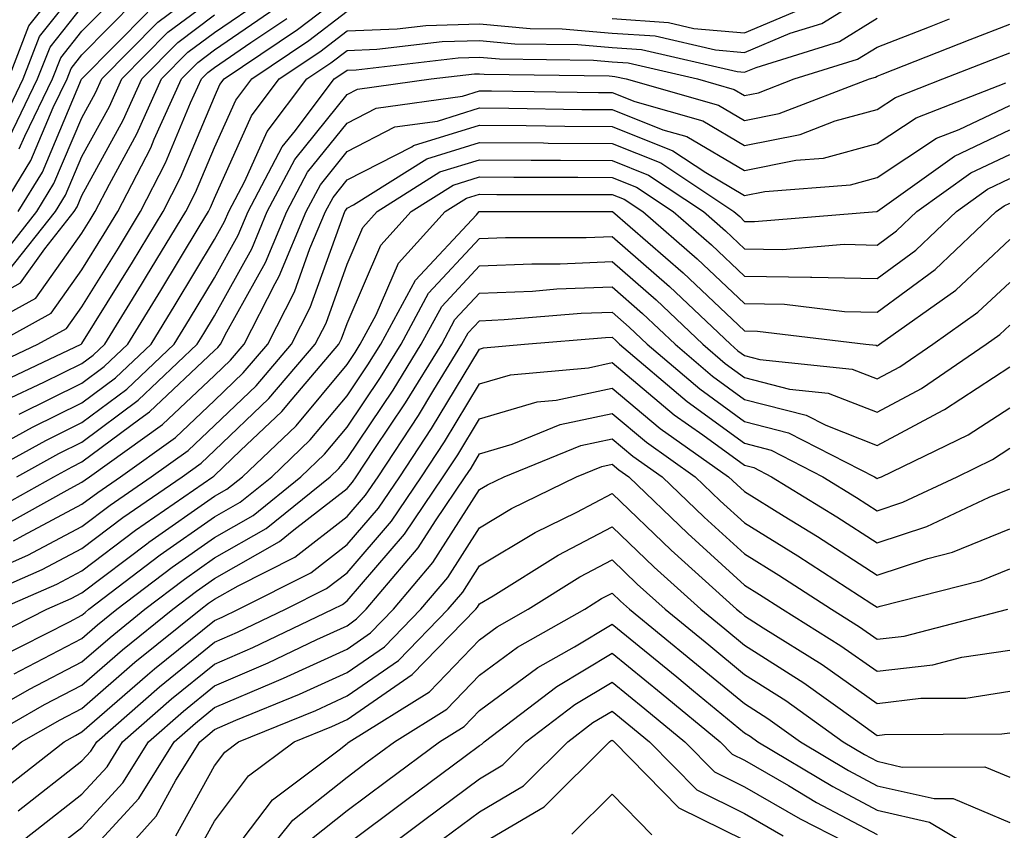
# Model space of a CAD drawing. Units: inches. Extents: x 1021283 to 1023923, y 7237178 to 7239818.
# Drawn here: x 1023153 to 1023228, y 7239485 to 7239546 of the extents above; entities that cross this region are included whole.
import ezdxf

# ---------------------------------------------------------------- set-up
doc = ezdxf.new("R2010")
doc.units = ezdxf.units.IN
doc.header["$MEASUREMENT"] = 0
doc.layers.add('Contour_10217237', color=7, linetype='Continuous', true_color=0x4c6098)

msp = doc.modelspace()

# ---------------------------------------------------------------- linework, layer by layer
at = {"layer": 'Contour_10217237'}
for points in [[(1023152.503, 7239541.92, 3034), (1023154.046, 7239545.934, 3034), (1023158.05, 7239550.953, 3034)], [(1023151.741, 7239528.238, 3028), (1023154.651, 7239531.92, 3028), (1023155.941, 7239534.029, 3028), (1023158.05, 7239539, 3028), (1023159.085, 7239540.885, 3028), (1023159.554, 7239541.92, 3028), (1023163.773, 7239546.207, 3028), (1023168.05, 7239549.401, 3028)], [(1023151.8, 7239538.18, 3033), (1023153.616, 7239541.92, 3033), (1023154.847, 7239545.133, 3033), (1023158.05, 7239549.147, 3033)], [(1023153.323, 7239536.647, 3031), (1023153.734, 7239537.604, 3031), (1023155.823, 7239541.92, 3031), (1023156.448, 7239543.522, 3031), (1023158.05, 7239545.533, 3031), (1023161.214, 7239548.756, 3031)], [(1023153.323, 7239516.647, 3020), (1023158.05, 7239518.981, 3020), (1023159.73, 7239520.231, 3020), (1023161.507, 7239521.92, 3020), (1023164.007, 7239525.963, 3020), (1023166.898, 7239530.768, 3020), (1023167.601, 7239531.92, 3020), (1023167.757, 7239532.223, 3020), (1023168.05, 7239532.936, 3020), (1023170.843, 7239539.137, 3020), (1023172.933, 7239541.92, 3020), (1023175.999, 7239543.971, 3020), (1023178.05, 7239545.553, 3020), (1023181.839, 7239545.699, 3020), (1023184.007, 7239545.953, 3020), (1023188.05, 7239546.09, 3020), (1023191.859, 7239545.729, 3020), (1023194.28, 7239545.699, 3020), (1023198.05, 7239545.387, 3020), (1023201.292, 7239545.172, 3020), (1023205.862, 7239544.108, 3020), (1023208.05, 7239543.912, 3020), (1023211.487, 7239545.367, 3020), (1023213.87, 7239546.1, 3020), (1023218.05, 7239548.707, 3020)], [(1023148.226, 7239521.92, 3025), (1023154.573, 7239525.397, 3025), (1023158.05, 7239530.289, 3025), (1023158.675, 7239531.295, 3025), (1023159.046, 7239531.92, 3025), (1023160.12, 7239533.981, 3025), (1023162.191, 7239537.779, 3025), (1023164.066, 7239541.92, 3025), (1023166.038, 7239543.932, 3025), (1023168.05, 7239545.426, 3025), (1023171.898, 7239548.072, 3025)], [(1023151.234, 7239518.727, 3022), (1023157.991, 7239521.92, 3022), (1023158.03, 7239521.94, 3022), (1023158.05, 7239521.969, 3022), (1023161.859, 7239528.102, 3022), (1023164.183, 7239531.92, 3022), (1023165.491, 7239534.479, 3022), (1023168.05, 7239540.582, 3022), (1023168.46, 7239541.51, 3022), (1023168.773, 7239541.92, 3022), (1023174.319, 7239545.641, 3022), (1023178.05, 7239548.512, 3022)], [(1023152.523, 7239527.447, 3027), (1023156.058, 7239531.92, 3027), (1023156.819, 7239533.151, 3027), (1023158.05, 7239536.07, 3027), (1023160.12, 7239539.85, 3027), (1023161.058, 7239541.92, 3027), (1023164.534, 7239545.445, 3027), (1023168.05, 7239548.072, 3027)], [(1023151.468, 7239521.92, 3024), (1023155.726, 7239524.244, 3024), (1023158.05, 7239527.516, 3024), (1023159.73, 7239530.231, 3024), (1023160.765, 7239531.92, 3024), (1023163.245, 7239536.735, 3024), (1023163.499, 7239537.379, 3024), (1023165.569, 7239541.92, 3024), (1023166.8, 7239543.17, 3024), (1023168.05, 7239544.108, 3024), (1023172.679, 7239547.291, 3024)], [(1023151.839, 7239531.92, 3030), (1023154.202, 7239535.768, 3030), (1023155.882, 7239539.762, 3030), (1023156.937, 7239541.92, 3030), (1023157.249, 7239542.721, 3030), (1023158.05, 7239543.736, 3030), (1023162.112, 7239547.858, 3030)], [(1023152.542, 7239537.428, 3032), (1023154.71, 7239541.92, 3032), (1023155.648, 7239544.332, 3032), (1023158.05, 7239547.34, 3032)], [(1023198.05, 7239546.471, 3021), (1023202.308, 7239546.188, 3021), (1023204.222, 7239545.738, 3021), (1023208.05, 7239545.397, 3021), (1023212.64, 7239547.33, 3021)], [(1023148.694, 7239512.565, 3019), (1023154.319, 7239515.651, 3019), (1023158.05, 7239517.496, 3019), (1023160.589, 7239519.381, 3019), (1023163.265, 7239521.92, 3019), (1023165.081, 7239524.879, 3019), (1023168.05, 7239529.811, 3019), (1023168.812, 7239531.158, 3019), (1023169.124, 7239531.92, 3019), (1023170.335, 7239534.205, 3019), (1023172.015, 7239537.955, 3019), (1023175.023, 7239541.92, 3019), (1023176.839, 7239543.141, 3019), (1023178.05, 7239544.068, 3019), (1023180.296, 7239544.166, 3019), (1023185.237, 7239544.742, 3019), (1023188.05, 7239544.83, 3019), (1023190.706, 7239544.576, 3019), (1023195.452, 7239544.518, 3019), (1023198.05, 7239544.303, 3019), (1023200.276, 7239544.156, 3019), (1023207.484, 7239542.477, 3019), (1023208.05, 7239542.428, 3019), (1023208.929, 7239542.799, 3019), (1023215.218, 7239544.752, 3019), (1023218.05, 7239546.52, 3019)], [(1023150.198, 7239519.772, 3023), (1023154.73, 7239521.92, 3023), (1023156.878, 7239523.092, 3023), (1023158.05, 7239524.742, 3023), (1023160.804, 7239529.166, 3023), (1023162.464, 7239531.92, 3023), (1023164.359, 7239535.602, 3023), (1023166.253, 7239540.133, 3023), (1023167.073, 7239541.92, 3023), (1023167.562, 7239542.408, 3023), (1023168.05, 7239542.779, 3023), (1023170.804, 7239544.684, 3023), (1023173.499, 7239546.481, 3023)], [(1023151.78, 7239525.641, 3026), (1023153.421, 7239526.549, 3026), (1023155.257, 7239529.117, 3026), (1023157.464, 7239531.92, 3026), (1023157.698, 7239532.281, 3026), (1023158.05, 7239533.131, 3026), (1023161.155, 7239538.815, 3026), (1023162.562, 7239541.92, 3026), (1023165.276, 7239544.684, 3026), (1023168.05, 7239546.754, 3026)], [(1023152.288, 7239517.682, 3021), (1023155.179, 7239519.049, 3021), (1023158.05, 7239520.465, 3021), (1023158.89, 7239521.08, 3021), (1023159.769, 7239521.92, 3021), (1023162.542, 7239526.412, 3021), (1023162.933, 7239527.037, 3021), (1023165.882, 7239531.92, 3021), (1023166.624, 7239533.346, 3021), (1023168.05, 7239536.754, 3021), (1023169.651, 7239540.318, 3021), (1023170.862, 7239541.92, 3021), (1023175.159, 7239544.811, 3021), (1023178.05, 7239547.027, 3021)], [(1023153.245, 7239531.92, 3029), (1023155.081, 7239534.899, 3029), (1023158.03, 7239541.91, 3029), (1023158.05, 7239541.93, 3029), (1023163.011, 7239546.969, 3029)], [(1023150.335, 7239511.92, 3018), (1023155.316, 7239514.654, 3018), (1023158.05, 7239516.012, 3018), (1023161.448, 7239518.531, 3018), (1023165.003, 7239521.92, 3018), (1023166.175, 7239523.805, 3018), (1023168.05, 7239526.93, 3018), (1023169.847, 7239530.133, 3018), (1023170.589, 7239531.92, 3018), (1023173.167, 7239536.793, 3018), (1023174.163, 7239538.024, 3018), (1023177.093, 7239541.92, 3018), (1023177.659, 7239542.301, 3018), (1023178.05, 7239542.594, 3018), (1023178.753, 7239542.623, 3018), (1023186.448, 7239543.522, 3018), (1023188.05, 7239543.57, 3018), (1023189.554, 7239543.434, 3018), (1023196.644, 7239543.336, 3018), (1023198.05, 7239543.219, 3018), (1023199.261, 7239543.141, 3018), (1023204.495, 7239541.92, 3018), (1023207.269, 7239541.139, 3018), (1023208.05, 7239540.68, 3018), (1023209.085, 7239540.885, 3018), (1023211.78, 7239541.92, 3018), (1023216.566, 7239543.404, 3018), (1023218.05, 7239544.332, 3018), (1023221.995, 7239545.865, 3018), (1023223.499, 7239546.461, 3018)], [(1023153.128, 7239511.92, 3017), (1023156.312, 7239513.668, 3017), (1023158.05, 7239514.527, 3017), (1023162.288, 7239517.682, 3017), (1023166.741, 7239521.92, 3017), (1023167.249, 7239522.721, 3017), (1023168.05, 7239524.059, 3017), (1023170.862, 7239529.098, 3017), (1023172.034, 7239531.92, 3017), (1023174.124, 7239535.846, 3017), (1023178.05, 7239540.748, 3017), (1023178.831, 7239541.149, 3017), (1023184.398, 7239541.92, 3017), (1023187.659, 7239542.301, 3017), (1023188.05, 7239542.32, 3017), (1023188.401, 7239542.281, 3017), (1023197.816, 7239542.154, 3017), (1023198.05, 7239542.135, 3017), (1023198.245, 7239542.115, 3017), (1023199.105, 7239541.92, 3017), (1023206.077, 7239539.947, 3017), (1023208.05, 7239538.795, 3017), (1023210.648, 7239539.313, 3017), (1023217.464, 7239541.92, 3017), (1023217.913, 7239542.057, 3017), (1023218.05, 7239542.145, 3017), (1023218.421, 7239542.291, 3017), (1023225.062, 7239544.908, 3017), (1023228.05, 7239546.051, 3017)], [(1023150.882, 7239509.088, 3016), (1023155.941, 7239511.92, 3016), (1023157.308, 7239512.672, 3016), (1023158.05, 7239513.043, 3016), (1023162.425, 7239516.285, 3016), (1023163.148, 7239516.813, 3016), (1023168.05, 7239521.442, 3016), (1023168.304, 7239521.676, 3016), (1023168.499, 7239521.92, 3016), (1023168.987, 7239522.848, 3016), (1023171.898, 7239528.072, 3016), (1023173.499, 7239531.92, 3016), (1023175.081, 7239534.889, 3016), (1023178.05, 7239538.6, 3016), (1023180.237, 7239539.723, 3016), (1023186.761, 7239540.631, 3016), (1023188.05, 7239541.031, 3016), (1023188.948, 7239541.022, 3016), (1023197.034, 7239540.895, 3016), (1023198.05, 7239540.895, 3016), (1023199.769, 7239540.211, 3016), (1023204.886, 7239538.756, 3016), (1023208.05, 7239536.901, 3016), (1023212.23, 7239537.74, 3016), (1023214.886, 7239538.766, 3016), (1023218.05, 7239539.625, 3016), (1023219.437, 7239540.533, 3016), (1023222.991, 7239541.92, 3016), (1023226.624, 7239543.346, 3016), (1023228.05, 7239543.893, 3016)], [(1023151.878, 7239508.082, 3015), (1023157.171, 7239511.041, 3015), (1023158.05, 7239511.51, 3015), (1023158.284, 7239511.686, 3015), (1023158.616, 7239511.92, 3015), (1023164.124, 7239515.846, 3015), (1023168.05, 7239519.557, 3015), (1023169.261, 7239520.709, 3015), (1023170.296, 7239521.92, 3015), (1023172.62, 7239526.49, 3015), (1023172.933, 7239527.037, 3015), (1023174.964, 7239531.92, 3015), (1023176.038, 7239533.932, 3015), (1023178.05, 7239536.461, 3015), (1023181.663, 7239538.307, 3015), (1023184.886, 7239538.746, 3015), (1023188.05, 7239539.733, 3015), (1023190.257, 7239539.713, 3015), (1023195.765, 7239539.625, 3015), (1023198.05, 7239539.615, 3015), (1023201.878, 7239538.082, 3015), (1023203.694, 7239537.574, 3015), (1023208.05, 7239535.016, 3015), (1023211.917, 7239535.797, 3015), (1023214.007, 7239535.953, 3015), (1023218.05, 7239537.057, 3015), (1023220.98, 7239538.99, 3015), (1023227.757, 7239541.627, 3015)], [(1023152.894, 7239507.076, 3014), (1023153.616, 7239507.486, 3014), (1023158.05, 7239509.84, 3014), (1023159.241, 7239510.738, 3014), (1023160.96, 7239511.92, 3014), (1023165.101, 7239514.879, 3014), (1023168.05, 7239517.662, 3014), (1023170.218, 7239519.742, 3014), (1023172.073, 7239521.92, 3014), (1023174.085, 7239525.875, 3014), (1023175.257, 7239529.137, 3014), (1023176.429, 7239531.92, 3014), (1023176.995, 7239532.985, 3014), (1023178.05, 7239534.313, 3014), (1023182.933, 7239536.803, 3014), (1023183.069, 7239536.891, 3014), (1023188.05, 7239538.434, 3014), (1023191.566, 7239538.404, 3014), (1023194.495, 7239538.356, 3014), (1023198.05, 7239538.336, 3014), (1023202.64, 7239536.51, 3014), (1023205.12, 7239534.86, 3014), (1023208.05, 7239533.131, 3014), (1023209.573, 7239533.434, 3014), (1023216.038, 7239533.942, 3014), (1023218.05, 7239534.488, 3014), (1023222.523, 7239537.447, 3014), (1023224.241, 7239538.121, 3014), (1023228.05, 7239539.928, 3014)], [(1023150.706, 7239504.567, 3013), (1023153.968, 7239506.002, 3013), (1023158.05, 7239508.17, 3013), (1023160.179, 7239509.781, 3013), (1023163.284, 7239511.92, 3013), (1023166.058, 7239513.902, 3013), (1023168.05, 7239515.777, 3013), (1023171.194, 7239518.776, 3013), (1023173.87, 7239521.92, 3013), (1023175.276, 7239524.693, 3013), (1023177.776, 7239531.637, 3013), (1023177.894, 7239531.92, 3013), (1023177.952, 7239532.027, 3013), (1023178.05, 7239532.164, 3013), (1023178.538, 7239532.418, 3013), (1023184.066, 7239535.904, 3013), (1023188.05, 7239537.125, 3013), (1023192.874, 7239537.096, 3013), (1023193.226, 7239537.086, 3013), (1023198.05, 7239537.057, 3013), (1023201.722, 7239535.592, 3013), (1023207.23, 7239531.92, 3013), (1023207.679, 7239531.539, 3013), (1023208.05, 7239531.178, 3013), (1023208.792, 7239531.168, 3013), (1023217.991, 7239531.92, 3013), (1023218.05, 7239531.93, 3013), (1023218.069, 7239531.94, 3013), (1023223.87, 7239536.1, 3013), (1023228.05, 7239538.082, 3013)], [(1023148.245, 7239501.92, 3012), (1023155.062, 7239504.908, 3012), (1023158.05, 7239506.5, 3012), (1023161.136, 7239508.834, 3012), (1023165.609, 7239511.92, 3012), (1023167.034, 7239512.936, 3012), (1023168.05, 7239513.893, 3012), (1023172.151, 7239517.818, 3012), (1023175.648, 7239521.92, 3012), (1023176.468, 7239523.512, 3012), (1023178.05, 7239527.945, 3012), (1023179.241, 7239530.729, 3012), (1023180.335, 7239531.92, 3012), (1023185.062, 7239534.908, 3012), (1023188.05, 7239535.826, 3012), (1023191.937, 7239535.797, 3012), (1023194.163, 7239535.797, 3012), (1023198.05, 7239535.777, 3012), (1023200.804, 7239534.674, 3012), (1023204.944, 7239531.92, 3012), (1023206.605, 7239530.475, 3012), (1023208.05, 7239529.117, 3012), (1023210.901, 7239529.068, 3012), (1023215.569, 7239529.449, 3012), (1023218.05, 7239529.391, 3012), (1023219.495, 7239530.465, 3012), (1023221.038, 7239531.92, 3012), (1023225.12, 7239534.85, 3012), (1023228.05, 7239536.236, 3012)], [(1023151.819, 7239501.92, 3011), (1023156.155, 7239503.824, 3011), (1023158.05, 7239504.83, 3011), (1023162.093, 7239507.877, 3011), (1023167.933, 7239511.92, 3011), (1023168.011, 7239511.969, 3011), (1023168.05, 7239512.008, 3011), (1023170.023, 7239513.893, 3011), (1023173.128, 7239516.842, 3011), (1023173.909, 7239517.77, 3011), (1023177.425, 7239521.92, 3011), (1023177.64, 7239522.33, 3011), (1023178.05, 7239523.473, 3011), (1023180.589, 7239529.381, 3011), (1023182.894, 7239531.92, 3011), (1023186.058, 7239533.912, 3011), (1023188.05, 7239534.527, 3011), (1023190.648, 7239534.508, 3011), (1023195.452, 7239534.508, 3011), (1023198.05, 7239534.498, 3011), (1023199.886, 7239533.756, 3011), (1023202.659, 7239531.92, 3011), (1023205.55, 7239529.42, 3011), (1023208.05, 7239527.047, 3011), (1023213.011, 7239526.959, 3011), (1023213.109, 7239526.969, 3011), (1023218.05, 7239526.861, 3011), (1023220.96, 7239529.01, 3011), (1023224.026, 7239531.92, 3011), (1023226.37, 7239533.6, 3011), (1023228.05, 7239534.401, 3011)], [(1023150.511, 7239499.449, 3010), (1023155.394, 7239501.92, 3010), (1023157.23, 7239502.731, 3010), (1023158.05, 7239503.16, 3010), (1023163.05, 7239506.93, 3010), (1023163.109, 7239506.969, 3010), (1023168.05, 7239510.445, 3010), (1023168.987, 7239510.973, 3010), (1023170.159, 7239511.92, 3010), (1023174.202, 7239515.768, 3010), (1023178.05, 7239520.377, 3010), (1023178.675, 7239521.295, 3010), (1023179.046, 7239521.92, 3010), (1023180.257, 7239524.117, 3010), (1023181.937, 7239528.033, 3010), (1023185.452, 7239531.92, 3010), (1023187.054, 7239532.926, 3010), (1023188.05, 7239533.229, 3010), (1023189.359, 7239533.219, 3010), (1023196.741, 7239533.219, 3010), (1023198.05, 7239533.209, 3010), (1023198.968, 7239532.848, 3010), (1023200.374, 7239531.92, 3010), (1023204.476, 7239528.356, 3010), (1023208.05, 7239524.977, 3010), (1023211.058, 7239524.928, 3010), (1023215.589, 7239524.391, 3010), (1023218.05, 7239524.332, 3010), (1023222.425, 7239527.555, 3010), (1023227.015, 7239531.92, 3010), (1023227.62, 7239532.35, 3010), (1023228.05, 7239532.555, 3010)], [(1023151.722, 7239498.248, 3009), (1023157.112, 7239500.983, 3009), (1023158.05, 7239501.471, 3009), (1023158.284, 7239501.676, 3009), (1023158.577, 7239501.92, 3009), (1023163.948, 7239506.022, 3009), (1023168.05, 7239508.893, 3009), (1023169.984, 7239509.986, 3009), (1023172.366, 7239511.92, 3009), (1023175.276, 7239514.693, 3009), (1023178.05, 7239518.014, 3009), (1023179.612, 7239520.348, 3009), (1023180.589, 7239521.92, 3009), (1023183.226, 7239526.754, 3009), (1023187.816, 7239531.676, 3009), (1023188.03, 7239531.92, 3009), (1023188.05, 7239531.93, 3009), (1023198.069, 7239531.92, 3009), (1023203.421, 7239527.291, 3009), (1023208.05, 7239522.916, 3009), (1023209.026, 7239522.897, 3009), (1023217.191, 7239521.92, 3009), (1023217.972, 7239521.842, 3009), (1023218.05, 7239521.803, 3009), (1023218.128, 7239521.842, 3009), (1023218.226, 7239521.92, 3009), (1023223.987, 7239525.983, 3009), (1023228.05, 7239529.801, 3009)], [(1023152.933, 7239497.047, 3008), (1023153.421, 7239497.301, 3008), (1023158.05, 7239499.713, 3008), (1023159.222, 7239500.738, 3008), (1023160.687, 7239501.92, 3008), (1023164.866, 7239505.104, 3008), (1023168.05, 7239507.34, 3008), (1023170.96, 7239509, 3008), (1023174.573, 7239511.92, 3008), (1023176.351, 7239513.619, 3008), (1023178.05, 7239515.651, 3008), (1023180.569, 7239519.401, 3008), (1023182.132, 7239521.92, 3008), (1023184.202, 7239525.758, 3008), (1023188.05, 7239529.879, 3008), (1023190.003, 7239529.957, 3008), (1023196.097, 7239529.967, 3008), (1023198.05, 7239530.045, 3008), (1023202.386, 7239526.266, 3008), (1023206.976, 7239521.92, 3008), (1023207.542, 7239521.422, 3008), (1023208.05, 7239521.061, 3008), (1023209.202, 7239520.768, 3008), (1023216.155, 7239520.035, 3008), (1023218.05, 7239519.303, 3008), (1023219.769, 7239520.211, 3008), (1023222.249, 7239521.92, 3008), (1023225.648, 7239524.322, 3008), (1023228.05, 7239526.578, 3008)], [(1023149.28, 7239493.151, 3007), (1023154.085, 7239495.885, 3007), (1023158.05, 7239497.945, 3007), (1023160.179, 7239499.801, 3007), (1023162.796, 7239501.92, 3007), (1023165.784, 7239504.195, 3007), (1023168.05, 7239505.787, 3007), (1023171.956, 7239508.014, 3007), (1023176.78, 7239511.92, 3007), (1023177.425, 7239512.545, 3007), (1023178.05, 7239513.287, 3007), (1023181.526, 7239518.453, 3007), (1023183.655, 7239521.92, 3007), (1023185.198, 7239524.762, 3007), (1023188.05, 7239527.818, 3007), (1023191.995, 7239527.985, 3007), (1023194.124, 7239527.985, 3007), (1023198.05, 7239528.141, 3007), (1023201.37, 7239525.25, 3007), (1023204.886, 7239521.92, 3007), (1023206.585, 7239520.465, 3007), (1023208.05, 7239519.401, 3007), (1023211.429, 7239518.531, 3007), (1023214.359, 7239518.229, 3007), (1023218.05, 7239516.793, 3007), (1023221.39, 7239518.57, 3007), (1023226.273, 7239521.92, 3007), (1023227.308, 7239522.652, 3007), (1023228.05, 7239523.346, 3007)], [(1023150.316, 7239491.92, 3006), (1023155.237, 7239494.723, 3006), (1023158.05, 7239496.188, 3006), (1023161.116, 7239498.854, 3006), (1023164.905, 7239501.92, 3006), (1023166.683, 7239503.277, 3006), (1023168.05, 7239504.235, 3006), (1023172.952, 7239507.027, 3006), (1023174.046, 7239507.906, 3006), (1023178.05, 7239511.022, 3006), (1023178.46, 7239511.51, 3006), (1023178.753, 7239511.92, 3006), (1023180.101, 7239513.961, 3006), (1023182.464, 7239517.496, 3006), (1023185.198, 7239521.92, 3006), (1023186.194, 7239523.766, 3006), (1023188.05, 7239525.758, 3006), (1023192.054, 7239525.924, 3006), (1023193.89, 7239526.08, 3006), (1023198.05, 7239526.236, 3006), (1023200.355, 7239524.235, 3006), (1023202.796, 7239521.92, 3006), (1023205.628, 7239519.508, 3006), (1023208.05, 7239517.75, 3006), (1023212.679, 7239516.559, 3006), (1023214.183, 7239515.797, 3006), (1023218.05, 7239514.283, 3006), (1023223.03, 7239516.93, 3006), (1023223.128, 7239516.998, 3006), (1023228.05, 7239520.201, 3006)], [(1023150.452, 7239489.527, 3005), (1023153.499, 7239491.92, 3005), (1023156.409, 7239493.57, 3005), (1023158.05, 7239494.43, 3005), (1023162.054, 7239497.916, 3005), (1023167.015, 7239501.92, 3005), (1023167.601, 7239502.369, 3005), (1023168.05, 7239502.682, 3005), (1023169.827, 7239503.697, 3005), (1023174.124, 7239505.856, 3005), (1023178.05, 7239508.912, 3005), (1023179.456, 7239510.524, 3005), (1023180.394, 7239511.92, 3005), (1023183.441, 7239516.529, 3005), (1023184.612, 7239518.483, 3005), (1023186.722, 7239521.92, 3005), (1023187.191, 7239522.779, 3005), (1023188.05, 7239523.688, 3005), (1023189.905, 7239523.776, 3005), (1023195.726, 7239524.244, 3005), (1023198.05, 7239524.342, 3005), (1023199.339, 7239523.209, 3005), (1023200.706, 7239521.92, 3005), (1023204.671, 7239518.541, 3005), (1023208.05, 7239516.09, 3005), (1023211.37, 7239515.24, 3005), (1023217.835, 7239511.92, 3005), (1023217.972, 7239511.842, 3005), (1023218.05, 7239511.783, 3005), (1023218.148, 7239511.822, 3005), (1023218.362, 7239511.92, 3005), (1023224.905, 7239515.074, 3005), (1023228.05, 7239517.125, 3005)], [(1023151.839, 7239488.121, 3004), (1023156.702, 7239491.92, 3004), (1023157.562, 7239492.408, 3004), (1023158.05, 7239492.662, 3004), (1023162.991, 7239496.969, 3004), (1023163.538, 7239497.418, 3004), (1023168.05, 7239501.08, 3004), (1023168.636, 7239501.334, 3004), (1023169.866, 7239501.92, 3004), (1023175.316, 7239504.664, 3004), (1023178.05, 7239506.793, 3004), (1023180.433, 7239509.537, 3004), (1023182.034, 7239511.92, 3004), (1023184.417, 7239515.543, 3004), (1023188.05, 7239521.549, 3004), (1023188.343, 7239521.637, 3004), (1023191.448, 7239521.92, 3004), (1023197.542, 7239522.418, 3004), (1023198.05, 7239522.438, 3004), (1023198.323, 7239522.193, 3004), (1023198.616, 7239521.92, 3004), (1023203.714, 7239517.584, 3004), (1023208.05, 7239514.44, 3004), (1023210.062, 7239513.922, 3004), (1023213.948, 7239511.92, 3004), (1023216.487, 7239510.358, 3004), (1023218.05, 7239509.352, 3004), (1023219.984, 7239509.986, 3004), (1023224.085, 7239511.92, 3004), (1023226.761, 7239513.209, 3004), (1023228.05, 7239514.059, 3004)], [(1023153.245, 7239486.725, 3003), (1023158.05, 7239490.475, 3003), (1023158.734, 7239491.227, 3003), (1023159.183, 7239491.92, 3003), (1023163.909, 7239496.061, 3003), (1023168.05, 7239499.44, 3003), (1023169.788, 7239500.182, 3003), (1023173.421, 7239501.92, 3003), (1023176.507, 7239503.473, 3003), (1023178.05, 7239504.674, 3003), (1023181.409, 7239508.561, 3003), (1023183.675, 7239511.92, 3003), (1023185.413, 7239514.557, 3003), (1023188.05, 7239518.922, 3003), (1023190.374, 7239519.606, 3003), (1023196.273, 7239520.143, 3003), (1023198.05, 7239520.524, 3003), (1023202.737, 7239516.598, 3003), (1023204.905, 7239515.065, 3003), (1023208.05, 7239512.779, 3003), (1023208.734, 7239512.604, 3003), (1023210.081, 7239511.92, 3003), (1023215.003, 7239508.883, 3003), (1023218.05, 7239506.93, 3003), (1023221.8, 7239508.16, 3003), (1023226.487, 7239510.367, 3003), (1023228.05, 7239511.002, 3003)], [(1023150.276, 7239481.92, 3002), (1023154.651, 7239485.318, 3002), (1023158.05, 7239487.975, 3002), (1023159.944, 7239490.026, 3002), (1023161.116, 7239491.92, 3002), (1023164.808, 7239495.152, 3002), (1023168.05, 7239497.789, 3002), (1023170.941, 7239499.029, 3002), (1023176.976, 7239501.92, 3002), (1023177.698, 7239502.281, 3002), (1023178.05, 7239502.555, 3002), (1023182.386, 7239507.574, 3002), (1023185.316, 7239511.92, 3002), (1023186.409, 7239513.561, 3002), (1023188.05, 7239516.285, 3002), (1023192.405, 7239517.574, 3002), (1023193.831, 7239517.701, 3002), (1023198.05, 7239518.61, 3002), (1023201.683, 7239515.563, 3002), (1023206.839, 7239511.92, 3002), (1023207.464, 7239511.334, 3002), (1023208.05, 7239510.797, 3002), (1023211.019, 7239508.942, 3002), (1023213.538, 7239507.399, 3002), (1023218.05, 7239504.498, 3002), (1023221.878, 7239505.758, 3002), (1023223.734, 7239506.236, 3002), (1023228.05, 7239507.985, 3002)], [(1023156.058, 7239483.912, 3001), (1023158.05, 7239485.465, 3001), (1023161.136, 7239488.834, 3001), (1023163.069, 7239491.92, 3001), (1023165.726, 7239494.244, 3001), (1023168.05, 7239496.139, 3001), (1023172.093, 7239497.877, 3001), (1023175.765, 7239499.635, 3001), (1023178.05, 7239500.68, 3001), (1023178.773, 7239501.188, 3001), (1023179.495, 7239501.92, 3001), (1023183.421, 7239506.549, 3001), (1023184.73, 7239508.59, 3001), (1023186.976, 7239511.92, 3001), (1023187.405, 7239512.574, 3001), (1023188.05, 7239513.649, 3001), (1023190.511, 7239514.381, 3001), (1023194.124, 7239515.846, 3001), (1023198.05, 7239516.695, 3001), (1023200.648, 7239514.518, 3001), (1023204.319, 7239511.92, 3001), (1023206.214, 7239510.094, 3001), (1023208.05, 7239508.443, 3001), (1023212.073, 7239505.943, 3001), (1023217.64, 7239502.33, 3001), (1023218.05, 7239502.067, 3001), (1023218.265, 7239502.145, 3001), (1023225.882, 7239504.098, 3001), (1023228.05, 7239504.977, 3001)], [(1023158.05, 7239482.965, 3000), (1023162.347, 7239487.633, 3000), (1023165.003, 7239491.92, 3000), (1023166.624, 7239493.336, 3000), (1023168.05, 7239494.498, 3000), (1023172.562, 7239496.422, 3000), (1023173.265, 7239496.715, 3000), (1023178.05, 7239498.912, 3000), (1023179.827, 7239500.143, 3000), (1023181.566, 7239501.92, 3000), (1023184.534, 7239505.436, 3000), (1023188.05, 7239510.943, 3000), (1023188.655, 7239511.305, 3000), (1023189.905, 7239511.92, 3000), (1023195.687, 7239514.274, 3000), (1023198.05, 7239514.781, 3000), (1023199.612, 7239513.473, 3000), (1023201.819, 7239511.92, 3000), (1023204.984, 7239508.854, 3000), (1023208.05, 7239506.09, 3000), (1023210.628, 7239504.488, 3000), (1023214.593, 7239501.92, 3000), (1023216.722, 7239500.592, 3000), (1023218.05, 7239499.654, 3000), (1023220.081, 7239499.889, 3000), (1023227.894, 7239501.92, 3000)], [(1023159.691, 7239481.92, 2999), (1023163.655, 7239486.315, 2999), (1023165.14, 7239489.02, 2999), (1023166.956, 7239491.92, 2999), (1023167.542, 7239492.428, 2999), (1023168.05, 7239492.848, 2999), (1023169.671, 7239493.541, 2999), (1023174.476, 7239495.504, 2999), (1023178.05, 7239497.145, 2999), (1023180.882, 7239499.088, 2999), (1023183.616, 7239501.92, 2999), (1023185.648, 7239504.313, 2999), (1023188.05, 7239508.072, 2999), (1023190.452, 7239509.508, 2999), (1023195.355, 7239511.92, 2999), (1023197.269, 7239512.701, 2999), (1023198.05, 7239512.867, 2999), (1023198.558, 7239512.438, 2999), (1023199.3, 7239511.92, 2999), (1023203.753, 7239507.623, 2999), (1023208.05, 7239503.736, 2999), (1023209.163, 7239503.043, 2999), (1023210.901, 7239501.92, 2999), (1023215.296, 7239499.166, 2999), (1023218.05, 7239497.242, 2999), (1023222.249, 7239497.731, 2999), (1023224.437, 7239498.297, 2999), (1023228.05, 7239498.844, 2999)], [(1023165.14, 7239484.83, 2998), (1023168.05, 7239490.104, 2998), (1023168.831, 7239491.139, 2998), (1023169.866, 7239491.92, 2998), (1023175.687, 7239494.283, 2998), (1023178.05, 7239495.377, 2998), (1023181.937, 7239498.043, 2998), (1023185.687, 7239501.92, 2998), (1023186.78, 7239503.199, 2998), (1023188.05, 7239505.201, 2998), (1023192.249, 7239507.721, 2998), (1023195.394, 7239509.254, 2998), (1023198.05, 7239510.651, 2998), (1023202.503, 7239506.373, 2998), (1023207.444, 7239501.92, 2998), (1023207.776, 7239501.647, 2998), (1023208.05, 7239501.422, 2998), (1023209.456, 7239500.524, 2998), (1023213.89, 7239497.75, 2998), (1023218.05, 7239494.82, 2998), (1023221.331, 7239495.211, 2998), (1023224.749, 7239495.221, 2998), (1023228.05, 7239495.729, 2998)], [(1023166.624, 7239483.356, 2997), (1023168.05, 7239485.943, 2997), (1023170.628, 7239489.342, 2997), (1023174.066, 7239491.92, 2997), (1023176.898, 7239493.072, 2997), (1023178.05, 7239493.61, 2997), (1023182.972, 7239496.998, 2997), (1023187.757, 7239501.92, 2997), (1023187.894, 7239502.076, 2997), (1023188.05, 7239502.33, 2997), (1023189.066, 7239502.936, 2997), (1023193.968, 7239506.002, 2997), (1023198.05, 7239508.141, 2997), (1023201.214, 7239505.094, 2997), (1023204.749, 7239501.92, 2997), (1023206.566, 7239500.436, 2997), (1023208.05, 7239499.215, 2997), (1023212.503, 7239496.363, 2997), (1023216.409, 7239493.57, 2997), (1023218.05, 7239492.408, 2997), (1023218.597, 7239492.477, 2997), (1023227.464, 7239492.516, 2997), (1023228.05, 7239492.604, 2997)], [(1023168.48, 7239482.35, 2996), (1023172.425, 7239487.545, 2996), (1023177.464, 7239491.324, 2996), (1023178.05, 7239491.803, 2996), (1023178.109, 7239491.852, 2996), (1023178.206, 7239491.92, 2996), (1023184.261, 7239495.699, 2996), (1023188.05, 7239499.625, 2996), (1023189.378, 7239500.602, 2996), (1023191.722, 7239501.92, 2996), (1023195.609, 7239504.361, 2996), (1023198.05, 7239505.641, 2996), (1023199.944, 7239503.815, 2996), (1023202.054, 7239501.92, 2996), (1023205.355, 7239499.225, 2996), (1023208.05, 7239497.008, 2996), (1023211.155, 7239495.026, 2996), (1023215.491, 7239491.92, 2996), (1023217.093, 7239490.963, 2996), (1023218.05, 7239490.455, 2996), (1023219.944, 7239490.016, 2996), (1023226.175, 7239490.045, 2996), (1023228.05, 7239489.244, 2996)], [(1023170.667, 7239481.92, 2995), (1023173.968, 7239486.002, 2995), (1023178.05, 7239489.264, 2995), (1023179.573, 7239490.406, 2995), (1023181.624, 7239491.92, 2995), (1023185.569, 7239494.391, 2995), (1023188.05, 7239496.959, 2995), (1023190.901, 7239499.059, 2995), (1023195.98, 7239501.92, 2995), (1023197.249, 7239502.721, 2995), (1023198.05, 7239503.131, 2995), (1023198.675, 7239502.535, 2995), (1023199.359, 7239501.92, 2995), (1023204.144, 7239498.014, 2995), (1023208.05, 7239494.811, 2995), (1023209.808, 7239493.678, 2995), (1023212.269, 7239491.92, 2995), (1023215.882, 7239489.762, 2995), (1023218.05, 7239488.61, 2995), (1023222.347, 7239487.633, 2995), (1023223.773, 7239487.633, 2995), (1023228.05, 7239485.826, 2995)], [(1023175.374, 7239484.596, 2994), (1023178.05, 7239486.735, 2994), (1023181.019, 7239488.961, 2994), (1023185.023, 7239491.92, 2994), (1023186.878, 7239493.082, 2994), (1023188.05, 7239494.293, 2994), (1023192.444, 7239497.526, 2994), (1023195.218, 7239499.088, 2994), (1023198.05, 7239500.797, 2994), (1023202.933, 7239496.813, 2994), (1023204.202, 7239495.768, 2994), (1023208.05, 7239492.604, 2994), (1023208.46, 7239492.34, 2994), (1023209.046, 7239491.92, 2994), (1023214.691, 7239488.551, 2994), (1023218.05, 7239486.764, 2994), (1023221.995, 7239485.865, 2994), (1023227.23, 7239482.75, 2994)], [(1023178.05, 7239484.195, 2993), (1023182.464, 7239487.506, 2993), (1023186.956, 7239490.836, 2993), (1023188.05, 7239491.637, 2993), (1023188.226, 7239491.744, 2993), (1023188.401, 7239491.92, 2993), (1023193.87, 7239496.09, 2993), (1023198.05, 7239498.61, 2993), (1023201.741, 7239495.602, 2993), (1023206.214, 7239491.92, 2993), (1023207.112, 7239490.992, 2993), (1023208.05, 7239490.533, 2993), (1023211.351, 7239488.629, 2993), (1023213.48, 7239487.35, 2993), (1023218.05, 7239484.918, 2993)], [(1023178.382, 7239481.92, 2992), (1023183.909, 7239486.07, 2992), (1023188.05, 7239489.137, 2992), (1023189.808, 7239490.172, 2992), (1023191.546, 7239491.92, 2992), (1023195.237, 7239494.733, 2992), (1023198.05, 7239496.422, 2992), (1023200.53, 7239494.401, 2992), (1023203.538, 7239491.92, 2992), (1023205.784, 7239489.645, 2992), (1023208.05, 7239488.522, 2992), (1023212.23, 7239486.1, 2992), (1023215.589, 7239484.391, 2992)], [(1023185.335, 7239484.635, 2991), (1023188.05, 7239486.637, 2991), (1023191.37, 7239488.6, 2991), (1023194.71, 7239491.92, 2991), (1023196.605, 7239493.365, 2991), (1023198.05, 7239494.244, 2991), (1023199.319, 7239493.199, 2991), (1023200.882, 7239491.92, 2991), (1023204.437, 7239488.297, 2991), (1023208.05, 7239486.52, 2991), (1023210.96, 7239484.83, 2991)], [(1023188.05, 7239484.137, 2990), (1023192.933, 7239487.027, 2990), (1023197.855, 7239491.92, 2990), (1023197.972, 7239492.008, 2990), (1023198.05, 7239492.057, 2990), (1023198.128, 7239491.998, 2990), (1023198.206, 7239491.92, 2990), (1023203.089, 7239486.949, 2990), (1023208.05, 7239484.508, 2990)], [(1023195.023, 7239484.957, 2989), (1023198.05, 7239487.975, 2989), (1023201.038, 7239484.899, 2989)]]:
    msp.add_polyline3d(points, dxfattribs=at)

doc.saveas('drawing.dxf')
